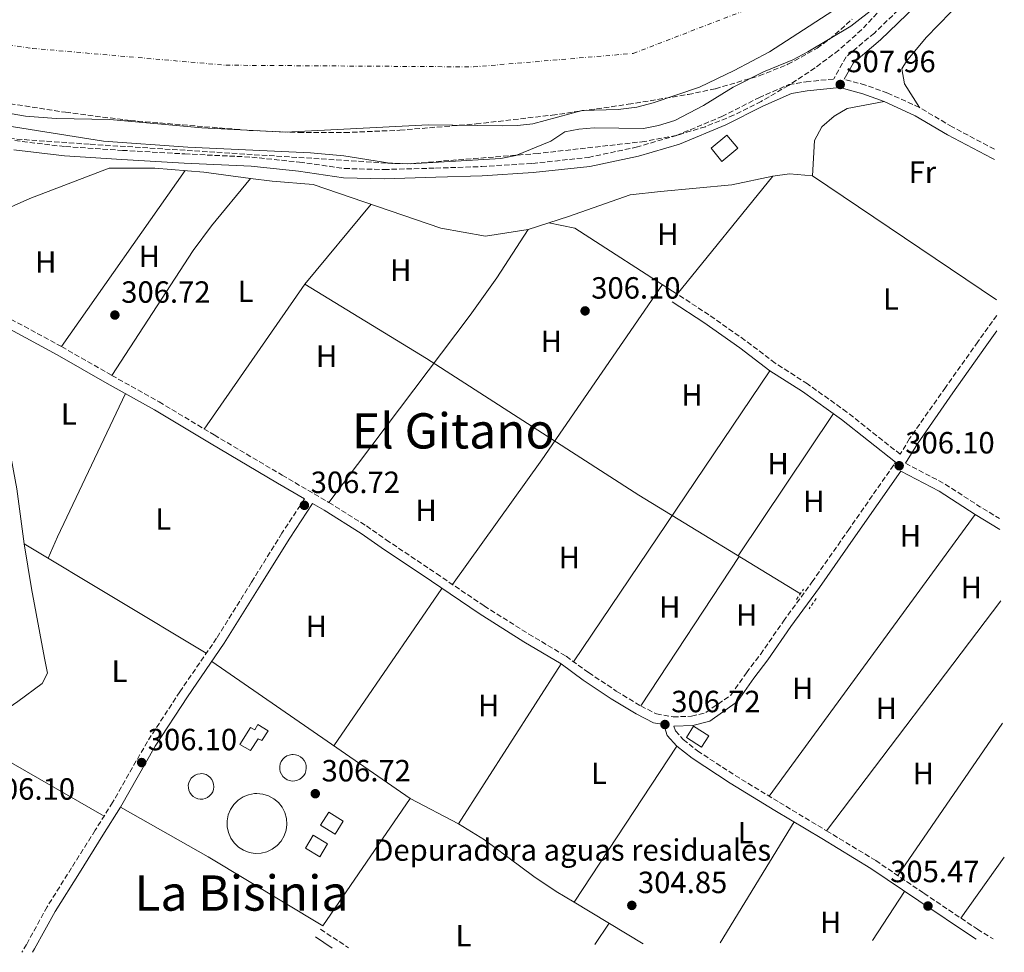
# Model space of a CAD drawing. Units: metres. Extents: x 594149 to 597604, y 4703622 to 4705982.
# Drawn here: x 597283 to 597604, y 4703665 to 4703969 of the extents above; entities that cross this region are included whole.
import ezdxf
from ezdxf.enums import TextEntityAlignment as Align

# ---------------------------------------------------------------- set-up
doc = ezdxf.new("R2010")
doc.units = ezdxf.units.M
doc.header["$MEASUREMENT"] = 0
for name, pattern in [('DGN Style 2', [1.7399219301090239, 1.043953158065414, -0.6959687720436097]), ('DGN Style 3', [2.435890702152634, 1.739921930109024, -0.6959687720436097]), ('DGN Style 4', [2.7856150101045474, 1.391937544087219, -0.6959687720436097, 0.001739921930109024, -0.6959687720436097])]:
    doc.linetypes.add(name, pattern=pattern)
for name, color, linetype, lineweight in [('Acequia sin especificar', 4, 'Continuous', 0), ('Balsa-alberca', 142, 'Continuous', 0), ('Camino', 7, 'DGN Style 3', 0), ('Caseta-cabaña', 1, 'Continuous', 0), ('Cauce permanente', 151, 'Continuous', 13), ('Cauce permanente (área)', 142, 'Continuous', 13), ('Cota de punto acotado terreno', 7, 'Continuous', 0), ('Curva de nivel intermedia', 30, 'Continuous', 0), ('Depósito de agua a nivel', 4, 'Continuous', 0), ('destino de construcciones', 7, 'Continuous', 0), ('Eje cauce permanente (área)', 70, 'DGN Style 4', 0), ('Etiqueta de uso rústico', 92, 'Continuous', 0), ('Línea de cambio de uso (parcela vista)', 92, 'Continuous', 0), ('Línea de pavimento', 1, 'Continuous', 0), ('Margen derecho', 7, 'Continuous', 0), ('Pontón-alcantarilla (pasos de agua)', 1, 'DGN Style 2', 0), ('Punto acotado terreno (símbolo)', 7, 'Continuous', 0), ('Texto de Área (paraje) menor', 7, 'Continuous', 0), ('Zona arbolada', 92, 'DGN Style 3', 0)]:
    doc.layers.add(name, color=color, linetype=linetype, lineweight=lineweight)
doc.styles.add('Style-Arial', font='arial.ttf')

# ---------------------------------------------------------------- blocks, each defined once
blk = doc.blocks.new('5PATER')
at = {"layer": 'Balsa-alberca', "linetype": 'Continuous', "lineweight": 0}
h = blk.add_hatch(color=51, dxfattribs=at)
edge = h.paths.add_edge_path()
edge.add_ellipse((0, 0), major_axis=(-0.1095731443231308, -0.1110710700762829), ratio=0.9994222409660317, start_angle=0, end_angle=360)

msp = doc.modelspace()

# ---------------------------------------------------------------- linework, layer by layer
at = {"layer": 'Acequia sin especificar', "color": 4, "linetype": 'Continuous', "lineweight": 0, "flags": 128}
for points, elevation in [([(597250.1600000003, 4703894.99), (597286.0099999999, 4703911.029999999), (597311.8899999997, 4703920.91)], 306.1000000000058), ([(597375.7999999998, 4703883.060000001), (597415.5099999999, 4703858.800000001), (597484.75, 4703814.210000001), (597537.4400000004, 4703782.109999999)], 305.8699999999953)]:
    msp.add_lwpolyline(points, dxfattribs=dict(at, elevation=elevation))
at = {"layer": 'Acequia sin especificar', "color": 4, "linetype": 'Continuous', "lineweight": 0}
msp.add_polyline3d([(597378.5, 4703915.57, 306.1000000000058), (597420.1500000004, 4703901.380000001, 307.1000000000058), (597434.7599999999, 4703898.689999999, 306.6000000000058), (597448.5999999996, 4703900.939999999, 306.6000000000058), (597461.8300000001, 4703905.15, 306.6000000000058), (597481.8899999997, 4703912.220000001, 306.1000000000058), (597491.7999999998, 4703913.26, 305.6000000000058), (597515.1100000005, 4703915.529999999, 305.6000000000058), (597528.4299999997, 4703918.25, 305.1000000000058), (597533.8700000001, 4703919.039999999, 305.1000000000058), (597541.3799999999, 4703918.449999999, 305.1000000000058), (597601.4199999999, 4703877.99, 305.1000000000058)], dxfattribs=at)
at = {"layer": 'Camino', "color": 7, "linetype": 'DGN Style 3', "lineweight": 0, "flags": 128}
for points, elevation in [([(597571.7499999994, 4703824.660000001), (597584.1999999993, 4703818.100000001), (597596.03, 4703810.480000001), (597602.4200000005, 4703806.580000001)], 306.5599999999976), ([(597380.8899999994, 4703672.619999999), (597390.0499999992, 4703666.590000002)], 305.6699999999984)]:
    msp.add_lwpolyline(points, dxfattribs=dict(at, elevation=elevation))
at = {"layer": 'Camino', "color": 7, "linetype": 'DGN Style 3', "lineweight": 0}
for points in [[(597599.4799999989, 4704016.400000001, 308.6000000000059), (597598.0500000007, 4704012.74, 308.6000000000059), (597590.3000000013, 4703999.380000001, 308.8600000000006), (597583.1399999998, 4703988.24, 308.8600000000006), (597572.8299999967, 4703975.779999999, 308.7299999999959), (597561.5599999991, 4703965.000000001, 308.6000000000059), (597552.3900000004, 4703957.240000002, 308.3500000000059), (597548.3299999969, 4703950.000000001, 308.1699999999982)], [(597281.1700000013, 4703929.910000001, 308.4799999999959), (597297.6499999991, 4703927.930000001, 308.2200000000012), (597316.2300000001, 4703926.730000001, 308.0899999999966), (597336.6000000016, 4703925.550000001, 308.0899999999966), (597358.4599999995, 4703924.52, 308.0899999999966), (597374.0399999986, 4703922.87, 308.0899999999966), (597388.6700000024, 4703920.810000001, 308.0899999999966), (597401.6299999974, 4703920.470000003, 307.9700000000012), (597418.4200000004, 4703920.930000001, 307.9700000000012), (597433.4600000009, 4703921.430000001, 307.9700000000012), (597450.0199999991, 4703922.460000002, 307.7100000000065), (597468.2899999995, 4703924.430000001, 307.4600000000065), (597483.8599999998, 4703927.740000002, 307.3300000000017), (597496.9800000002, 4703931.560000001, 307.7100000000065), (597511.7999999997, 4703937.740000002, 307.9700000000012), (597523.8699999995, 4703943.890000002, 308.0899999999966), (597533.6599999996, 4703948.160000001, 308.0899999999966), (597539.2699999999, 4703949.08, 308.0899999999966), (597548.3299999969, 4703950.000000001, 308.1699999999982)], [(597600.7300000007, 4703927.090000001, 306.0700000000069), (597586.9299999984, 4703934.390000001, 306.4400000000024), (597576.289999999, 4703940.7, 306.6900000000024), (597565.9099999988, 4703945.420000001, 307.1999999999971), (597558.6600000003, 4703948.020000001, 307.7100000000065), (597551.7199999976, 4703949.920000001, 308.1999999999971)], [(597601.4899999984, 4703872.9, 306.3099999999977), (597595.3099999982, 4703864.26, 306.3099999999977), (597584.739999998, 4703849.369999999, 306.4299999999931), (597573.0700000003, 4703832.680000001, 306.4299999999931), (597569.9999999992, 4703827.570000002, 306.6900000000024), (597552.6200000006, 4703841.369999999, 306.5599999999976), (597539.7800000019, 4703850.52, 306.5599999999976), (597529.2299999995, 4703857.310000001, 306.5599999999976), (597519.4400000017, 4703864.730000001, 306.5599999999976), (597507.5799999973, 4703873.07, 306.5599999999976), (597497.260000002, 4703879.840000001, 306.5599999999976)], [(597279.8999999972, 4703871.640000002, 307.0700000000071), (597296.4299999987, 4703862.690000001, 306.8200000000069), (597312.7600000012, 4703853.32, 306.8200000000069), (597328.2100000007, 4703844.670000001, 306.8200000000069), (597346.1999999996, 4703833.880000001, 306.5599999999976), (597368.339999999, 4703820.780000002, 306.4400000000024), (597383.6099999996, 4703811.86, 306.3099999999977), (597395.8399999985, 4703804.189999999, 306.4400000000024), (597402.3099999991, 4703799.700000001, 306.8200000000069), (597418.7199999976, 4703788.640000002, 306.8200000000069), (597434.2399999987, 4703778.130000001, 306.6900000000024), (597448.8199999988, 4703768.949999999, 306.6900000000024), (597461.0199999985, 4703761.670000002, 306.5599999999976), (597468.3299999975, 4703756.36, 306.5599999999976), (597477.370000001, 4703750.359999999, 306.6900000000024), (597485.3399999995, 4703745.480000002, 306.6900000000024), (597490.4600000002, 4703742.890000002, 306.5599999999976), (597495.8999999985, 4703741.91, 306.5599999999976), (597501.9600000002, 4703742.109999999, 306.5599999999976), (597506.5699999993, 4703743.32, 306.5599999999976), (597514.7600000012, 4703749.040000003, 306.6900000000024), (597519.8299999983, 4703756.32, 306.5599999999976), (597524.4100000004, 4703762.320000002, 306.5599999999976), (597531.9099999995, 4703773.110000002, 306.4299999999931), (597541.219999999, 4703785.9, 306.4299999999931), (597552.9699999993, 4703802.670000002, 306.4299999999931), (597568.1499999985, 4703824.5, 306.4299999999931), (597568.4400000012, 4703824.970000002, 306.6900000000024)], [(597375.6700000003, 4703813.020000001, 306.4100000000035), (597368.3000000009, 4703801.84, 306.5599999999976), (597358.379999999, 4703785.86, 306.5599999999976), (597346.9799999995, 4703767.560000001, 306.5599999999976), (597334.999999999, 4703750.12, 306.6900000000024), (597324.4099999986, 4703733.880000002, 306.6900000000024), (597313.0599999984, 4703714.040000002, 306.6900000000024), (597307.3699999999, 4703704.930000002, 306.6900000000024), (597299.6700000019, 4703692.680000001, 306.4299999999931), (597291.7100000002, 4703679.990000002, 306.1799999999931), (597284.9899999967, 4703667.720000003, 306.1799999999931), (597283.4299999989, 4703665.12, 306.1799999999931)], [(597496.1800000002, 4703738.91, 306.4299999999931), (597496.6700000018, 4703737.359999999, 306.4299999999931), (597499.2199999976, 4703734.57, 306.4299999999931), (597503.8599999979, 4703730.83, 306.4299999999931), (597516.1799999983, 4703722.800000002, 306.4299999999931), (597530.6199999999, 4703714.000000002, 306.3099999999977), (597545.9599999998, 4703704.770000001, 306.3099999999977), (597562.0100000006, 4703695.040000001, 306.1799999999931), (597577.7100000005, 4703684.37, 305.9199999999983), (597595.1900000019, 4703672.66, 305.6699999999984), (597600.3099999982, 4703669.480000001, 305.6699999999984)]]:
    msp.add_polyline3d(points, dxfattribs=at)
at = {"layer": 'Caseta-cabaña', "color": 1, "linetype": 'Continuous', "lineweight": 0, "flags": 128}
for points, elevation in [([(597517.0099999999, 4703927.41), (597511.8200000003, 4703923.140000001), (597508.2800000003, 4703927.449999999), (597513.4699999997, 4703931.720000001), (597517.0099999999, 4703927.41)], 309.2200000000012), ([(597388.29, 4703707.939999999), (597385.6399999997, 4703703.67), (597380.9100000003, 4703706.619999999), (597383.5599999996, 4703710.880000001), (597388.29, 4703707.939999999)], 313.0399999999937)]:
    msp.add_lwpolyline(points, close=True, dxfattribs=dict(at, elevation=elevation))
for points, elevation in [([(597513.4699999997, 4703931.720000001), (597508.2800000003, 4703927.449999999), (597511.8200000003, 4703923.140000001), (597517.0099999999, 4703927.41), (597513.4699999997, 4703931.720000001)], 309.2200000000012), ([(597383.5599999996, 4703710.880000001), (597380.9100000003, 4703706.619999999), (597385.6399999997, 4703703.67), (597388.29, 4703707.939999999), (597383.5599999996, 4703710.880000001)], 313.0399999999937)]:
    msp.add_lwpolyline(points, dxfattribs=dict(at, elevation=elevation))
at = {"layer": 'Caseta-cabaña', "color": 1, "linetype": 'Continuous', "lineweight": 0, "extrusion": (-0.01877016837444504, 0.01183886630285416, 0.999753730687642), "elevation": 44780.08515091427, "flags": 128}
msp.add_lwpolyline([(-4297241.808597924, -2003460.172199822), (-4297237.422289682, -2003460.172199822), (-4297237.42896956, -2003466.030207622), (-4297241.820612584, -2003466.021751567), (-4297241.808597924, -2003460.172199822)], close=True, dxfattribs=at)
at = {"layer": 'Caseta-cabaña', "color": 1, "linetype": 'Continuous', "lineweight": 0, "extrusion": (-0.01877016837444504, 0.01183886630285416, 0.999753730687642), "elevation": 44780.08511337392, "flags": 128}
msp.add_lwpolyline([(-4297241.820612584, -2003466.021751567), (-4297237.42896956, -2003466.030207622), (-4297237.422289682, -2003460.172199822), (-4297241.808597924, -2003460.172199822), (-4297241.820612584, -2003466.021751567)], dxfattribs=at)
at = {"layer": 'Caseta-cabaña', "color": 1, "linetype": 'Continuous', "lineweight": 0, "extrusion": (0.01882556688308176, -0.01136722773901195, 0.9997581628399241), "elevation": -41910.77313706638, "flags": 128}
msp.add_lwpolyline([(4335376.273269445, 1919484.541350398), (4335371.373511622, 1919484.549908801), (4335371.37882361, 1919489.99806186), (4335376.273412459, 1919489.99806186), (4335376.273269445, 1919484.541350398)], close=True, dxfattribs=at)
at = {"layer": 'Caseta-cabaña', "color": 1, "linetype": 'Continuous', "lineweight": 0, "extrusion": (0.01882556688308176, -0.01136722773901195, 0.9997581628399241), "elevation": -41910.77313706639, "flags": 128}
msp.add_lwpolyline([(4335376.273412459, 1919489.99806186), (4335371.37882361, 1919489.99806186), (4335371.373511622, 1919484.549908801), (4335376.273269445, 1919484.541350398), (4335376.273412459, 1919489.99806186)], dxfattribs=at)
at = {"layer": 'Caseta-cabaña', "color": 1, "linetype": 'Continuous', "lineweight": 0}
msp.add_polyline3d([(597360.4299999997, 4703739.42, 311), (597363.8099999996, 4703737.380000001, 310.8800000000047), (597361.7000000002, 4703734.199999999, 311), (597360.4900000002, 4703734.720000001, 311), (597358.0199999996, 4703730.99, 311), (597354.5099999999, 4703732.890000001, 311), (597358.0700000003, 4703738.439999999, 310.8800000000047), (597359.4800000006, 4703737.74, 311)], close=True, dxfattribs=at)
msp.add_polyline3d([(597361.7000000002, 4703734.199999999, 311), (597360.4900000002, 4703734.720000001, 311), (597358.0199999996, 4703730.99, 311), (597354.5099999999, 4703732.890000001, 311), (597358.0700000003, 4703738.439999999, 310.8800000000047), (597359.4800000006, 4703737.74, 311), (597360.4299999997, 4703739.42, 311), (597363.8099999996, 4703737.380000001, 310.8800000000047), (597361.7000000002, 4703734.199999999, 311)], dxfattribs=at)
at = {"layer": 'Cauce permanente', "color": 151, "linetype": 'Continuous', "lineweight": 13}
msp.add_polyline3d([(597555.3899999997, 4703977.16, 301.8999999999942), (597527.3700000001, 4703958.9, 301.8999999999942), (597515.8799999999, 4703952.77, 301.8999999999942), (597504.4800000006, 4703947.32, 301.8999999999942), (597489.4600000001, 4703942.199999999, 301.8999999999942), (597484.1100000005, 4703940.789999999, 301.8999999999942), (597478.0099999999, 4703940.01, 301.8999999999942), (597466.2400000002, 4703939.74, 301.8999999999942), (597450.1900000004, 4703935.41, 301.8999999999942), (597445.1900000004, 4703934.82, 301.8999999999942), (597440.2000000002, 4703934.74, 301.8999999999942), (597416, 4703935.060000001, 301.8999999999942), (597369.4900000002, 4703932.619999999, 301.8999999999942), (597342.1399999997, 4703934.039999999, 301.8999999999942), (597312.1399999997, 4703936.83, 301.8999999999942), (597294.6699999999, 4703937.15, 301.8999999999942), (597284.6200000001, 4703937.9, 301.8999999999942), (597263.9699999997, 4703941.42, 301.8999999999942)], dxfattribs=at)
at = {"layer": 'Cauce permanente (área)', "color": 142, "linetype": 'Continuous', "lineweight": 13}
msp.add_polyline3d([(597263.9699999997, 4703941.42, 301.8999999999942), (597284.6200000001, 4703937.9, 301.8999999999942), (597294.6699999999, 4703937.15, 301.8999999999942), (597312.1399999997, 4703936.83, 301.8999999999942), (597342.1399999997, 4703934.039999999, 301.8999999999942), (597369.4900000002, 4703932.619999999, 301.8999999999942), (597416, 4703935.060000001, 301.8999999999942), (597440.2000000002, 4703934.74, 301.8999999999942), (597445.1900000004, 4703934.82, 301.8999999999942), (597450.1900000004, 4703935.41, 301.8999999999942), (597466.2400000002, 4703939.74, 301.8999999999942), (597478.0099999999, 4703940.01, 301.8999999999942), (597484.1100000005, 4703940.789999999, 301.8999999999942), (597489.4600000001, 4703942.199999999, 301.8999999999942), (597504.4800000006, 4703947.32, 301.8999999999942), (597515.8799999999, 4703952.77, 301.8999999999942), (597527.3700000001, 4703958.9, 301.8999999999942), (597555.3899999997, 4703977.16, 301.8999999999942)], dxfattribs=at)
at = {"layer": 'Curva de nivel intermedia', "color": 30, "linetype": 'Continuous', "lineweight": 0, "elevation": 305.0000000000001, "flags": 128}
for points in [[(597111.9600000014, 4703974.519999999), (597137.9200000007, 4703965.23), (597142.540000001, 4703963.31), (597157.120000001, 4703956.039999999), (597167.9000000014, 4703952.240000002), (597173.3500000007, 4703950.600000001), (597190.9300000004, 4703948.51), (597218.8200000009, 4703943.760000001), (597229.5000000006, 4703940.96), (597234.76, 4703940.109999998), (597264.1600000015, 4703936.970000001), (597310.1000000013, 4703929.71), (597337.5899999995, 4703927.810000001), (597377.5900000003, 4703925.92), (597388.450000001, 4703924.970000001)], [(597388.450000001, 4703924.970000001), (597404.1300000009, 4703922.390000001), (597410.1600000013, 4703922.37), (597439.7199999995, 4703924.119999997), (597444.6400000014, 4703925.05), (597455.9800000003, 4703929.690000001), (597460.5700000015, 4703932.75), (597465.1300000012, 4703933.67), (597470.1200000001, 4703934.02), (597486.2600000004, 4703933.81), (597491.1700000011, 4703934.789999999), (597496.4999999999, 4703936.51), (597505.8400000005, 4703941.329999999), (597515.480000001, 4703947.319999998), (597525.3499999992, 4703952.31), (597534.9500000015, 4703956.269999999), (597539.8700000012, 4703958.859999999), (597553.9100000004, 4703967.239999998), (597562.2099999996, 4703973.609999999)]]:
    msp.add_lwpolyline(points, dxfattribs=at)
at = {"layer": 'Depósito de agua a nivel', "color": 4, "linetype": 'Continuous', "lineweight": 0, "flags": 128}
for points, elevation in [([(597372.5099999999, 4703721.01), (597371.6500000004, 4703720.980000001), (597370.79, 4703721.119999999), (597369.9800000006, 4703721.42), (597369.25, 4703721.880000001), (597368.6200000001, 4703722.480000001), (597368.1200000001, 4703723.189999999), (597367.7699999996, 4703723.980000001), (597367.5899999999, 4703724.83), (597367.5800000001, 4703725.699999999), (597367.75, 4703726.550000001), (597368.0800000001, 4703727.350000001), (597368.5599999996, 4703728.07), (597369.1799999997, 4703728.680000001), (597369.9000000004, 4703729.16), (597370.7000000002, 4703729.480000001), (597371.5599999996, 4703729.640000001), (597371.9100000003, 4703729.65), (597372.7699999996, 4703729.560000001), (597373.5999999996, 4703729.310000001), (597374.3600000005, 4703728.890000001), (597375.0199999996, 4703728.33), (597375.5599999996, 4703727.65), (597375.9500000002, 4703726.880000001), (597376.1799999997, 4703726.050000001), (597376.25, 4703725.180000001), (597376.1299999999, 4703724.32), (597375.8499999996, 4703723.5), (597375.4100000003, 4703722.75), (597374.8399999999, 4703722.109999999), (597374.1399999997, 4703721.59), (597373.3600000005, 4703721.220000001), (597372.5099999999, 4703721.01)], 307.5599999999975), ([(597361.5099999999, 4703697.480000001), (597359.5599999996, 4703697.4), (597357.6299999999, 4703697.710000001), (597355.7999999998, 4703698.4), (597354.1500000004, 4703699.430000001), (597352.7400000002, 4703700.779999999), (597351.6200000001, 4703702.380000001), (597350.8399999999, 4703704.16), (597350.4299999997, 4703706.07), (597350.4100000003, 4703708.02), (597350.7800000003, 4703709.939999999), (597351.5199999996, 4703711.74), (597352.6100000005, 4703713.359999999), (597353.9900000002, 4703714.74), (597355.6200000001, 4703715.810000001), (597357.4299999997, 4703716.529999999), (597359.3499999996, 4703716.880000001), (597360.1399999997, 4703716.92), (597362.0800000001, 4703716.720000001), (597363.9400000004, 4703716.140000001), (597365.6600000003, 4703715.210000001), (597367.1500000004, 4703713.949999999), (597368.3600000005, 4703712.42), (597369.2400000002, 4703710.680000001), (597369.7599999999, 4703708.800000001), (597369.9000000004, 4703706.859999999), (597369.6500000004, 4703704.92), (597369.0199999996, 4703703.08), (597368.0300000003, 4703701.390000001), (597366.7300000006, 4703699.939999999), (597365.1600000003, 4703698.77), (597363.4000000004, 4703697.939999999), (597361.5099999999, 4703697.480000001)], 314.4400000000026)]:
    msp.add_lwpolyline(points, close=True, dxfattribs=dict(at, elevation=elevation))
for points, elevation in [([(597371.6500000004, 4703720.980000001), (597370.79, 4703721.119999999), (597369.9800000006, 4703721.42), (597369.25, 4703721.880000001), (597368.6200000001, 4703722.480000001), (597368.1200000001, 4703723.189999999), (597367.7699999996, 4703723.980000001), (597367.5899999999, 4703724.83), (597367.5800000001, 4703725.699999999), (597367.75, 4703726.550000001), (597368.0800000001, 4703727.350000001), (597368.5599999996, 4703728.07), (597369.1799999997, 4703728.680000001), (597369.9000000004, 4703729.16), (597370.7000000002, 4703729.480000001), (597371.5599999996, 4703729.640000001), (597371.9100000003, 4703729.65), (597372.7699999996, 4703729.560000001), (597373.5999999996, 4703729.310000001), (597374.3600000005, 4703728.890000001), (597375.0199999996, 4703728.33), (597375.5599999996, 4703727.65), (597375.9500000002, 4703726.880000001), (597376.1799999997, 4703726.050000001), (597376.25, 4703725.180000001), (597376.1299999999, 4703724.32), (597375.8499999996, 4703723.5), (597375.4100000003, 4703722.75), (597374.8399999999, 4703722.109999999), (597374.1399999997, 4703721.59), (597373.3600000005, 4703721.220000001), (597372.5099999999, 4703721.01), (597371.6500000004, 4703720.980000001)], 307.5599999999975), ([(597359.5599999996, 4703697.4), (597357.6299999999, 4703697.710000001), (597355.7999999998, 4703698.4), (597354.1500000004, 4703699.430000001), (597352.7400000002, 4703700.779999999), (597351.6200000001, 4703702.380000001), (597350.8399999999, 4703704.16), (597350.4299999997, 4703706.07), (597350.4100000003, 4703708.02), (597350.7800000003, 4703709.939999999), (597351.5199999996, 4703711.74), (597352.6100000005, 4703713.359999999), (597353.9900000002, 4703714.74), (597355.6200000001, 4703715.810000001), (597357.4299999997, 4703716.529999999), (597359.3499999996, 4703716.880000001), (597360.1399999997, 4703716.92), (597362.0800000001, 4703716.720000001), (597363.9400000004, 4703716.140000001), (597365.6600000003, 4703715.210000001), (597367.1500000004, 4703713.949999999), (597368.3600000005, 4703712.42), (597369.2400000002, 4703710.680000001), (597369.7599999999, 4703708.800000001), (597369.9000000004, 4703706.859999999), (597369.6500000004, 4703704.92), (597369.0199999996, 4703703.08), (597368.0300000003, 4703701.390000001), (597366.7300000006, 4703699.939999999), (597365.1600000003, 4703698.77), (597363.4000000004, 4703697.939999999), (597361.5099999999, 4703697.480000001), (597359.5599999996, 4703697.4)], 314.4400000000026)]:
    msp.add_lwpolyline(points, dxfattribs=dict(at, elevation=elevation))
at = {"layer": 'Depósito de agua a nivel', "color": 4, "linetype": 'Continuous', "lineweight": 0}
msp.add_polyline3d([(597342.4900000002, 4703715.109999999, 307.6499999999942), (597341.6600000003, 4703715.07, 307.6600000000035), (597340.8399999999, 4703715.210000001, 307.679999999993), (597340.0599999996, 4703715.5, 307.679999999993), (597339.3600000005, 4703715.939999999, 307.6900000000023), (597338.75, 4703716.51, 307.6900000000023), (597338.2800000003, 4703717.199999999, 307.6999999999971), (597337.9400000004, 4703717.960000001, 307.6999999999971), (597337.7699999996, 4703718.77, 307.6900000000023), (597337.7599999999, 4703719.609999999, 307.679999999993), (597337.9199999999, 4703720.42, 307.679999999993), (597338.2300000006, 4703721.189999999, 307.6699999999983), (597338.7000000002, 4703721.890000001, 307.6499999999942), (597339.29, 4703722.470000001, 307.6399999999995), (597339.9800000006, 4703722.930000001, 307.6300000000047), (597340.7599999999, 4703723.24, 307.6100000000006), (597341.5800000001, 4703723.390000001, 307.6000000000058), (597341.9100000003, 4703723.4, 307.6000000000058), (597342.7400000002, 4703723.32, 307.5800000000018), (597343.5300000003, 4703723.07, 307.570000000007), (597344.2599999999, 4703722.67, 307.570000000007), (597344.9000000004, 4703722.140000001, 307.5599999999977), (597345.4199999999, 4703721.480000001, 307.5599999999977), (597345.7999999998, 4703720.74, 307.5599999999977), (597346.0199999996, 4703719.939999999, 307.5599999999977), (597346.0800000001, 4703719.109999999, 307.570000000007), (597345.9699999997, 4703718.279999999, 307.5800000000018), (597345.7000000002, 4703717.5, 307.5899999999965), (597345.2800000003, 4703716.779999999, 307.6000000000058), (597344.7199999997, 4703716.16, 307.6100000000006), (597344.0599999996, 4703715.66, 307.6300000000047), (597343.2999999998, 4703715.310000001, 307.6399999999995)], close=True, dxfattribs=at)
msp.add_polyline3d([(597341.6600000003, 4703715.07, 307.6600000000035), (597340.8399999999, 4703715.210000001, 307.679999999993), (597340.0599999996, 4703715.5, 307.679999999993), (597339.3600000005, 4703715.939999999, 307.6900000000023), (597338.75, 4703716.51, 307.6900000000023), (597338.2800000003, 4703717.199999999, 307.6999999999971), (597337.9400000004, 4703717.960000001, 307.6999999999971), (597337.7699999996, 4703718.77, 307.6900000000023), (597337.7599999999, 4703719.609999999, 307.679999999993), (597337.9199999999, 4703720.42, 307.679999999993), (597338.2300000006, 4703721.189999999, 307.6699999999983), (597338.7000000002, 4703721.890000001, 307.6499999999942), (597339.29, 4703722.470000001, 307.6399999999995), (597339.9800000006, 4703722.930000001, 307.6300000000047), (597340.7599999999, 4703723.24, 307.6100000000006), (597341.5800000001, 4703723.390000001, 307.6000000000058), (597341.9100000003, 4703723.4, 307.6000000000058), (597342.7400000002, 4703723.32, 307.5800000000018), (597343.5300000003, 4703723.07, 307.570000000007), (597344.2599999999, 4703722.67, 307.570000000007), (597344.9000000004, 4703722.140000001, 307.5599999999977), (597345.4199999999, 4703721.480000001, 307.5599999999977), (597345.7999999998, 4703720.74, 307.5599999999977), (597346.0199999996, 4703719.939999999, 307.5599999999977), (597346.0800000001, 4703719.109999999, 307.570000000007), (597345.9699999997, 4703718.279999999, 307.5800000000018), (597345.7000000002, 4703717.5, 307.5899999999965), (597345.2800000003, 4703716.779999999, 307.6000000000058), (597344.7199999997, 4703716.16, 307.6100000000006), (597344.0599999996, 4703715.66, 307.6300000000047), (597343.2999999998, 4703715.310000001, 307.6399999999995), (597342.4900000002, 4703715.109999999, 307.6499999999942), (597341.6600000003, 4703715.07, 307.6600000000035)], dxfattribs=at)
at = {"layer": 'Eje cauce permanente (área)', "color": 70, "linetype": 'DGN Style 4', "lineweight": 0}
msp.add_polyline3d([(597182.7000000002, 4703976.449999999, 301.9600000000065), (597227.6699999999, 4703968.220000001, 301.9700000000012), (597286.9000000004, 4703959.99, 301.9700000000012), (597349.9699999997, 4703954.5, 301.9600000000065), (597430.8099999996, 4703953.949999999, 301.9600000000065), (597482.9100000003, 4703958.34, 301.9700000000012), (597521.2999999998, 4703973.15, 301.9600000000065)], dxfattribs=at)
at = {"layer": 'Línea de cambio de uso (parcela vista)', "color": 92, "linetype": 'Continuous', "lineweight": 0, "flags": 128}
for points, elevation in [([(597564.7800000003, 4703942.640000001), (597552.7400000002, 4703940.42), (597548.4400000004, 4703937.880000001), (597544.4600000001, 4703934.359999999), (597542.0800000001, 4703929.9), (597541.3799999999, 4703918.449999999)], 306.6699999999982), ([(597311.8899999997, 4703920.91), (597326.79, 4703920.939999999), (597342.8099999996, 4703919.59), (597357.9900000002, 4703917.5902)], 306.1699999999983), ([(597296.4299999997, 4703862.689999999), (597336.7300000006, 4703920.100000001)], 306.1699999999983), ([(597357.9900000002, 4703917.5902), (597345.29, 4703902.109999999), (597339.3499999996, 4703894.08), (597312.7599999999, 4703853.32)], 306.1699999999983), ([(597357.9900000002, 4703917.5902), (597365.1299999999, 4703916.65), (597378.5, 4703915.57)], 306.1699999999983), ([(597397.3799999999, 4703909.130000001), (597375.7999999998, 4703883.060000001)], 306.1699999999983), ([(597455.3700000001, 4703903.09), (597463.8300000001, 4703901.33), (597497.2599999999, 4703879.84)], 306.6699999999983), ([(597485.3399999999, 4703745.480000001), (597517.5, 4703794.26)], 306.6699999999983), ([(597385.2400000002, 4703732.470000001), (597420.4800000006, 4703783.82)], 305.1699999999983), ([(597459.3700000001, 4703759.17), (597425.8600000005, 4703707)], 305.1699999999983), ([(597261.4900000002, 4703736.01), (597266.7699999996, 4703734.99), (597271.79, 4703731.600000001), (597310.25, 4703709.539999999)], 306.1600000000035), ([(597463.6431999998, 4703681.424799999), (597497.1600000003, 4703732.380000001)], 305.1699999999983), ([(597535.3700000001, 4703707.640000001), (597511.2300000006, 4703668.25)], 305.1699999999983), ([(597560.9199999999, 4703668.939999999), (597571.4500000002, 4703685)], 305.1699999999983), ([(597463.6399999997, 4703681.42), (597463.6431999998, 4703681.424799999)], 305.1699999999983), ([(597463.6431999998, 4703681.424799999), (597486.1600000003, 4703667.91)], 305.1699999999983), ([(597470.3700000001, 4703667.689999999), (597475.0099999999, 4703674.600000001)], 305.1699999999983)]:
    msp.add_lwpolyline(points, dxfattribs=dict(at, elevation=elevation))
at = {"layer": 'Línea de cambio de uso (parcela vista)', "color": 92, "linetype": 'Continuous', "lineweight": 0, "extrusion": (0.006368966041304125, 0.007848315227694575, 0.9999489188051817), "elevation": 41029.62587115977, "flags": 128}
msp.add_lwpolyline([(597483.1875413315, 4703702.69355098), (597514.3600936815, 4703741.104733987)], dxfattribs=at)
at = {"layer": 'Línea de cambio de uso (parcela vista)', "color": 92, "linetype": 'Continuous', "lineweight": 0, "extrusion": (-0.004959886562081711, -0.007136918708371719, 0.9999622312450813), "elevation": -36227.4887983837, "flags": 128}
msp.add_lwpolyline([(597369.972803539, 4703744.302922426), (597337.1407273723, 4703697.06171928)], dxfattribs=at)
at = {"layer": 'Línea de cambio de uso (parcela vista)', "color": 92, "linetype": 'Continuous', "lineweight": 0, "extrusion": (0.3400617431961243, -0.2335817330844832, 0.9109322613584737), "elevation": -895277.9119289854, "flags": 128}
msp.add_lwpolyline([(4215488.009400968, 1977535.882981611), (4215538.004612916, 1977534.719503069), (4215607.440948143, 1977534.671024797)], dxfattribs=at)
at = {"layer": 'Línea de cambio de uso (parcela vista)', "color": 92, "linetype": 'Continuous', "lineweight": 0, "extrusion": (0.002442431288608409, 0.003618289672709912, 0.9999904712092235), "elevation": 18785.49639447984, "flags": 128}
msp.add_lwpolyline([(597524.9799035285, 4703817.669971051), (597460.8988734413, 4703722.739349631)], dxfattribs=at)
at = {"layer": 'Línea de cambio de uso (parcela vista)', "color": 92, "linetype": 'Continuous', "lineweight": 0, "extrusion": (-0.8763933156194175, 0.4142847922437342, 0.2455664212655513), "elevation": 1425322.798272695, "flags": 128}
msp.add_lwpolyline([(-4507853.867380047, -360751.039592866), (-4507861.505970025, -360751.5553865901), (-4507913.194082778, -360751.5553865901)], dxfattribs=at)
at = {"layer": 'Línea de cambio de uso (parcela vista)', "color": 92, "linetype": 'Continuous', "lineweight": 0, "extrusion": (0.004990578620431692, 0.007443302647849214, 0.9999598448791461), "elevation": 38300.37988230433, "flags": 128}
msp.add_lwpolyline([(597539.2303032118, 4703686.049067042), (597508.1581947897, 4703639.707783307)], dxfattribs=at)
at = {"layer": 'Línea de cambio de uso (parcela vista)', "color": 92, "linetype": 'Continuous', "lineweight": 0, "extrusion": (-0.002591691958130454, -0.003546932106540853, 0.9999903511561627), "elevation": -17926.70103802886, "flags": 128}
msp.add_lwpolyline([(597526.0654231521, 4703682.043172289), (597593.2164934835, 4703773.94375038)], dxfattribs=at)
at = {"layer": 'Línea de cambio de uso (parcela vista)', "color": 92, "linetype": 'Continuous', "lineweight": 0, "extrusion": (-0.006182571140648943, 0.003709958599030513, 0.9999740056727897), "elevation": 14064.29738025554, "flags": 128}
msp.add_lwpolyline([(597274.6472522182, 4703778.563067157), (597334.1092070936, 4703742.882821608)], dxfattribs=at)
at = {"layer": 'Línea de cambio de uso (parcela vista)', "color": 92, "linetype": 'Continuous', "lineweight": 0, "extrusion": (-0.002630058128632367, -0.003472343153181411, 0.9999905127686295), "elevation": -17598.79056198769, "flags": 128}
msp.add_lwpolyline([(597544.6972320442, 4703672.017525014), (597601.5281138194, 4703747.047977345)], dxfattribs=at)
at = {"layer": 'Línea de cambio de uso (parcela vista)', "color": 92, "linetype": 'Continuous', "lineweight": 0, "extrusion": (-0.002443483703535164, -0.003555003970590151, 0.9999906956237943), "elevation": -17876.12063011384, "flags": 128}
msp.add_lwpolyline([(597602.3134854344, 4703705.993257455), (597568.1729520449, 4703656.322943586)], dxfattribs=at)
at = {"layer": 'Línea de cambio de uso (parcela vista)', "color": 92, "linetype": 'Continuous', "lineweight": 0, "extrusion": (0.07431357624191133, -0.03911489187230147, 0.9964675196010936), "elevation": -139284.5447487912, "flags": 128}
msp.add_lwpolyline([(4440601.506374234, 1656349.763736829), (4440601.506374234, 1656331.902141156)], dxfattribs=at)
at = {"layer": 'Línea de cambio de uso (parcela vista)', "color": 92, "linetype": 'Continuous', "lineweight": 0, "extrusion": (-0.003104564941884969, -0.00432936165952213, 0.9999858090513799), "elevation": -21913.42637063322, "flags": 128}
msp.add_lwpolyline([(597587.8092870972, 4703625.519960929), (597602.0296221643, 4703645.350146771)], dxfattribs=at)
at = {"layer": 'Línea de cambio de uso (parcela vista)', "color": 92, "linetype": 'Continuous', "lineweight": 0}
for points in [[(597599.8399999999, 4703990.350000001, 306.6699999999983), (597598.3099999996, 4703987.289999999, 306.6699999999983), (597593.6600000003, 4703979.949999999, 306.6699999999983), (597590.5199999996, 4703976.050000001, 306.6100000000006), (597578.4800000006, 4703963.57, 306.1699999999983), (597572.04, 4703955.779999999, 306.1699999999983), (597570.54, 4703953.33, 306.1699999999983), (597571.4299999997, 4703948.41, 306.1699999999983), (597576.29, 4703940.699999999, 306.1699999999983)], [(597448.5999999996, 4703900.939999999, 306.1699999999983), (597438.4100000003, 4703885.140000001, 306.25), (597429.7100000001, 4703872.92, 306.5299999999988), (597383.6100000005, 4703811.859999999, 306.1699999999983)], [(597271.0800000001, 4703837.939999999, 306.1600000000035), (597275.9900000002, 4703836.980000001, 306.1600000000035), (597278.0899999999, 4703834.01, 306.1600000000035), (597279.4600000001, 4703829.199999999, 306.1600000000035), (597281.7999999998, 4703816.310000001, 306.6600000000035), (597284.1699999999, 4703798.369999999, 306.6600000000035)], [(597284.1699999999, 4703798.369999999, 306.6600000000035), (597286.5800000001, 4703783.76, 306.6600000000035), (597290.8200000003, 4703761.119999999, 306.6600000000035), (597291.8700000001, 4703756.210000001, 306.1600000000035), (597290.0899999999, 4703752.850000001, 306.1600000000035), (597282.1799999997, 4703746.930000001, 306.1600000000035), (597276.7599999999, 4703743.230000001, 306.1600000000035), (597261.4900000002, 4703736.01, 306.1600000000035)], [(597425.8600000005, 4703707, 304.6699999999983), (597434.3499999996, 4703701.800000001, 304.2899999999936), (597450.4699999997, 4703689.869999999, 304.9700000000012), (597457.7699999996, 4703684.949999999, 305.1699999999983), (597463.6431999998, 4703681.424799999, 305.1699999999983)]]:
    msp.add_polyline3d(points, dxfattribs=at)
at = {"layer": 'Línea de pavimento', "color": 1, "linetype": 'Continuous', "lineweight": 0}
msp.add_polyline3d([(597315.6399999997, 4703712.5, 306.6600000000035), (597344.2300000006, 4703696.279999999, 306.6600000000035), (597381.6600000003, 4703673.74, 306.6600000000035), (597410.1100000005, 4703715.289999999, 306.6600000000035), (597345.4199999999, 4703759.99, 306.1699999999983)], dxfattribs=at)
at = {"layer": 'Margen derecho', "color": 7, "linetype": 'Continuous', "lineweight": 0, "elevation": 305.6699999999984, "flags": 128}
msp.add_lwpolyline([(597379.2399999977, 4703670.120000001), (597384.7099999995, 4703666.510000001)], dxfattribs=at)
at = {"layer": 'Margen derecho', "color": 7, "linetype": 'Continuous', "lineweight": 0}
for points in [[(597599.5799999973, 4704009.390000002, 308.6399999999995), (597592.8599999984, 4703997.810000001, 308.8600000000006), (597585.5699999996, 4703986.460000001, 308.8600000000006), (597575.0300000005, 4703973.740000002, 308.7299999999959), (597563.5700000008, 4703962.76, 308.6000000000059), (597554.7399999974, 4703955.300000001, 308.3500000000059), (597551.7199999976, 4703949.920000001, 308.1999999999971)], [(597375.6700000003, 4703813.020000001, 306.4100000000035), (597366.819999999, 4703818.190000001, 306.4400000000024), (597344.6599999995, 4703831.300000002, 306.5599999999976), (597326.7100000009, 4703842.08, 306.8200000000069), (597311.2800000014, 4703850.710000002, 306.8200000000069), (597294.969999999, 4703860.070000002, 306.8200000000069), (597278.3599999994, 4703869.060000001, 307.0700000000071), (597264.3599999984, 4703878.24, 307.4600000000065), (597254.2899999988, 4703886.150000001, 307.4600000000065), (597246.5500000007, 4703893.580000001, 307.4600000000065), (597238.3099999973, 4703900.36, 307.7100000000065), (597227.9899999974, 4703907.160000003, 307.7100000000065), (597216.2699999984, 4703913.580000001, 307.7100000000065), (597203.7399999979, 4703921.830000001, 307.7100000000065), (597188.57, 4703932.090000001, 308.2200000000012), (597177.6900000013, 4703938.390000002, 308.4799999999959), (597170.1499999977, 4703940.790000002, 308.2400000000052), (597139.7600000004, 4703950.090000001, 307.7400000000053), (597109.9699999976, 4703957.930000001, 308.2400000000052), (597068.6200000013, 4703967.130000002, 307.7400000000053), (597035.3399999995, 4703974.290000001, 307.7400000000053), (596996.55, 4703982.140000001, 307.7400000000053), (596984.9699999974, 4703984, 307.7400000000053)], [(597600.7799999998, 4703923.720000002, 306.0500000000029), (597599.8599999989, 4703924.150000001, 306.0500000000029), (597585.4699999989, 4703931.770000001, 306.4400000000024), (597574.8999999987, 4703938.029999999, 306.6900000000024), (597564.78, 4703942.640000001, 307.1999999999971), (597557.7600000015, 4703945.15, 307.7100000000065), (597550.3200000006, 4703947.189999999, 308.0899999999966), (597539.6599999989, 4703946.100000001, 308.0899999999966), (597534.5200000001, 4703945.260000001, 308.0899999999966), (597525.1599999992, 4703941.17, 308.0899999999966), (597513.0599999981, 4703935.020000001, 307.9700000000012), (597497.9799999994, 4703928.730000001, 307.7100000000065), (597484.6000000018, 4703924.830000001, 307.3300000000017), (597468.77, 4703921.460000002, 307.4600000000065), (597450.2699999994, 4703919.470000001, 307.7100000000065), (597433.6099999985, 4703918.430000002, 307.9700000000012), (597418.510000002, 4703917.930000001, 307.9700000000012), (597401.6299999974, 4703917.470000001, 307.9700000000012), (597388.420000002, 4703917.810000002, 308.0899999999966), (597373.670000002, 4703919.890000001, 308.0899999999966), (597358.2299999992, 4703921.529999999, 308.0899999999966), (597336.4499999996, 4703922.560000002, 308.0899999999966), (597316.0500000013, 4703923.730000001, 308.0899999999966), (597297.3699999996, 4703924.949999999, 308.2200000000012), (597280.829999997, 4703926.930000001, 308.4799999999959)], [(597495.6099999979, 4703877.330000001, 306.5599999999976), (597505.8899999997, 4703870.59, 306.5599999999976), (597517.6700000013, 4703862.310000001, 306.5599999999976), (597527.5100000006, 4703854.850000001, 306.5599999999976), (597538.100000001, 4703848.03, 306.5599999999976), (597550.8199999991, 4703838.970000001, 306.5599999999976), (597568.4400000012, 4703824.970000002, 306.6900000000024)], [(597571.7499999994, 4703824.660000001, 306.5599999999976), (597575.5899999995, 4703831.040000003, 306.4299999999931), (597587.199999999, 4703847.640000001, 306.4299999999931), (597597.749999999, 4703862.520000001, 306.3099999999977), (597601.5599999977, 4703867.84, 306.3099999999977)], [(597496.1800000002, 4703738.91, 306.4299999999931), (597502.3999999984, 4703739.130000002, 306.5599999999976), (597507.85, 4703740.560000001, 306.5599999999976), (597516.9099999992, 4703746.890000001, 306.6900000000024), (597522.2600000001, 4703754.550000003, 306.5599999999976), (597526.8299999967, 4703760.550000002, 306.5599999999976), (597534.3599999992, 4703771.37, 306.4299999999931), (597543.6599999998, 4703784.160000003, 306.4299999999931), (597555.4300000003, 4703800.95, 306.4299999999931), (597570.149999999, 4703822.11, 306.5599999999976), (597582.6900000006, 4703815.500000001, 306.5599999999976), (597594.4299999997, 4703807.939999999, 306.5599999999976), (597602.4699999974, 4703803.029999999, 306.5599999999976)], [(597286.9499999993, 4703665.17, 306.229999999996), (597287.5899999986, 4703666.230000001, 306.1799999999931), (597294.3000000007, 4703678.470000002, 306.1799999999931), (597302.2100000011, 4703691.090000001, 306.4299999999931), (597309.909999999, 4703703.34, 306.6900000000024), (597315.64, 4703712.5, 306.6900000000024), (597326.969999998, 4703732.310000001, 306.6900000000024), (597337.489999999, 4703748.460000002, 306.6900000000024), (597349.4899999974, 4703765.920000001, 306.5599999999976), (597360.9200000004, 4703784.28, 306.5599999999976), (597370.8299999967, 4703800.220000002, 306.5599999999976), (597378.2699999998, 4703811.510000002, 306.3999999999942), (597382.0599999984, 4703809.300000001, 306.3099999999977), (597394.1799999998, 4703801.690000001, 306.4400000000024), (597400.6200000016, 4703797.220000002, 306.8200000000069), (597417.039999999, 4703786.150000001, 306.8200000000069), (597432.6000000003, 4703775.61, 306.6900000000024), (597447.2499999999, 4703766.390000002, 306.6900000000024), (597459.3700000012, 4703759.17, 306.5599999999976), (597466.6199999999, 4703753.900000002, 306.5599999999976), (597475.7500000005, 4703747.830000001, 306.6900000000024), (597483.8799999978, 4703742.86, 306.6900000000024), (597489.4999999991, 4703740.02, 306.5599999999976), (597492.8699999999, 4703739.410000001, 306.4299999999931), (597494.010000002, 4703735.820000002, 306.4299999999931), (597497.1599999992, 4703732.380000002, 306.4299999999931), (597502.0899999999, 4703728.4, 306.4299999999931), (597514.579999998, 4703720.27, 306.4299999999931), (597529.0700000008, 4703711.430000002, 306.3099999999977), (597544.3999999975, 4703702.210000001, 306.3099999999977), (597560.3900000001, 4703692.510000001, 306.1799999999931), (597576.0299999998, 4703681.880000002, 305.9199999999983), (597593.5599999981, 4703670.140000001, 305.6699999999984), (597594.7499999994, 4703669.400000001, 305.6699999999984)]]:
    msp.add_polyline3d(points, dxfattribs=at)
at = {"layer": 'Pontón-alcantarilla (pasos de agua)', "color": 1, "linetype": 'DGN Style 2', "lineweight": 0, "elevation": 305.8899999999995, "flags": 128}
for points in [[(597536.1200000001, 4703780.180000001), (597538.4299999997, 4703783.550000001)], [(597542.5800000001, 4703780.539999999), (597540.2699999996, 4703777.17)]]:
    msp.add_lwpolyline(points, dxfattribs=at)
at = {"layer": 'Zona arbolada', "color": 92, "linetype": 'DGN Style 3', "lineweight": 0}
for points in [[(597564.1699999999, 4703973.26, 306.4799999999959), (597557.4000000004, 4703966.060000001, 306.4799999999959), (597549.9600000001, 4703959.41, 306.4799999999959), (597542.2300000006, 4703953.600000001, 306.4799999999959), (597533.5199999996, 4703947.880000001, 306.4799999999959), (597524.6799999997, 4703942.710000001, 306.4799999999959), (597515.6600000003, 4703938.189999999, 306.4799999999959), (597506.4299999997, 4703934.449999999, 306.4799999999959), (597496.9500000002, 4703931.58, 306.4799999999959), (597486.7000000002, 4703929.640000001, 306.4799999999959), (597451.8899999997, 4703925.710000001, 306.4799999999959), (597409.29, 4703922.32, 306.4799999999959), (597402.3300000001, 4703922.58, 306.4799999999959), (597305.4000000004, 4703928.730000001, 306.4799999999959), (597257.2100000001, 4703932.100000001, 306.4799999999959)], [(597564.1699999999, 4703973.26, 306.4799999999959), (597557.4000000004, 4703966.060000001, 306.4799999999959), (597549.9600000001, 4703959.41, 306.4799999999959), (597542.2300000006, 4703953.600000001, 306.4799999999959), (597533.5199999996, 4703947.880000001, 306.4799999999959), (597524.6799999997, 4703942.710000001, 306.4799999999959), (597515.6600000003, 4703938.189999999, 306.4799999999959), (597506.4299999997, 4703934.449999999, 306.4799999999959), (597496.9500000002, 4703931.58, 306.4799999999959), (597486.7000000002, 4703929.640000001, 306.4799999999959), (597451.8899999997, 4703925.710000001, 306.4799999999959), (597409.29, 4703922.32, 306.4799999999959), (597402.3300000001, 4703922.58, 306.4799999999959), (597305.4000000004, 4703928.730000001, 306.4799999999959), (597257.2100000001, 4703932.100000001, 306.4799999999959)], [(597248.29, 4703946.800000001, 305.3600000000006), (597297.7100000001, 4703939.130000001, 304.7400000000052), (597318.7999999998, 4703936.449999999, 304.4799999999959), (597358.75, 4703933.15, 304), (597373.7599999999, 4703932.560000001, 303.820000000007), (597388.7599999999, 4703932.51, 303.6399999999995), (597406.7300000006, 4703933.289999999, 303.429999999993), (597431.6100000005, 4703935.350000001, 303.0800000000018), (597456.4500000002, 4703938.210000001, 302.7599999999948), (597481.25, 4703941.74, 302.5299999999988), (597500.8099999996, 4703944.960000001, 302.4900000000052), (597509.6900000004, 4703946.84, 302.4900000000052), (597524.0300000003, 4703951.02, 302.4900000000052), (597533.3799999999, 4703954.789999999, 302.4900000000052), (597542.9100000003, 4703960.08, 302.4900000000052), (597546.9199999999, 4703962.970000001, 302.4900000000052), (597554.3499999996, 4703969.49, 302.4900000000052)], [(597248.29, 4703946.800000001, 305.3600000000006), (597297.7100000001, 4703939.130000001, 304.7400000000052), (597318.7999999998, 4703936.449999999, 304.4799999999959), (597358.75, 4703933.15, 304), (597373.7599999999, 4703932.560000001, 303.820000000007), (597388.7599999999, 4703932.51, 303.6399999999995), (597406.7300000006, 4703933.289999999, 303.429999999993), (597431.6100000005, 4703935.350000001, 303.0800000000018), (597456.4500000002, 4703938.210000001, 302.7599999999948), (597481.25, 4703941.74, 302.5299999999988), (597500.8099999996, 4703944.960000001, 302.4900000000052), (597509.6900000004, 4703946.84, 302.4900000000052), (597524.0300000003, 4703951.02, 302.4900000000052), (597533.3799999999, 4703954.789999999, 302.4900000000052), (597542.9100000003, 4703960.08, 302.4900000000052), (597546.9199999999, 4703962.970000001, 302.4900000000052), (597554.3499999996, 4703969.49, 302.4900000000052)]]:
    msp.add_polyline3d(points, dxfattribs=at)

# ---------------------------------------------------------------- block references
at = {"layer": 'Punto acotado terreno (símbolo)', "color": 7, "linetype": 'Continuous', "lineweight": 0, "xscale": 10, "yscale": 10, "zscale": 10}
for p in [(597550.4300000002, 4703948.210000001, 307.9600000000065), (597467.1999999988, 4703874.350000001, 306.1000000000063), (597313.8000000005, 4703873.000000001, 306.7200000000012), (597569.6700000007, 4703823.840000001, 306.1000000000063), (597375.61, 4703810.930000001, 306.7200000000012), (597493.2499999999, 4703739.430000002, 306.7200000000012), (597322.5300000011, 4703727.02, 306.1000000000063), (597379.1799999995, 4703716.86, 306.7200000000012), (597482.4400000004, 4703680.42, 304.8500000000058), (597579.0499999995, 4703680.220000002, 305.4700000000012)]:
    msp.add_blockref('5PATER', p, dxfattribs=at)

# ---------------------------------------------------------------- texts
at = {"layer": 'Cota de punto acotado terreno', "color": 7, "linetype": 'Continuous', "lineweight": 0, "style": 'Style-Arial'}
for s, p in [('307.96', (597552.4200000018, 4703952.210000001, 307.9600000000065)), ('306.10', (597469.1900000004, 4703878.350000001, 306.1000000000058)), ('306.72', (597315.8599999995, 4703876.999999999, 306.7200000000012)), ('306.10', (597571.66, 4703827.84, 306.1000000000058)), ('306.72', (597377.6599999998, 4703814.930000001, 306.7200000000012)), ('306.72', (597495.2999999997, 4703743.430000001, 306.7200000000012)), ('306.10', (597324.5199999987, 4703731.02, 306.1000000000058)), ('306.72', (597381.2299999993, 4703720.859999998, 306.7200000000012)), ('306.10', (597271.640000001, 4703714.890000001, 306.1000000000058)), ('305.47', (597566.7199999981, 4703687.99, 305.4700000000012)), ('304.85', (597484.4300000002, 4703684.420000001, 304.8500000000058))]:
    msp.add_text(s, height=7.000000000000002, dxfattribs=at).set_placement(p)
at = {"layer": 'destino de construcciones', "color": 7, "linetype": 'Continuous', "lineweight": 0, "style": 'Style-Arial'}
msp.add_text('Depuradora aguas residuales', height=7.000000000000002, dxfattribs=at).set_placement((597462.9868190913, 4703698.49001, 304.4900000000052), align=Align.MIDDLE_CENTER)
at = {"layer": 'Etiqueta de uso rústico', "color": 92, "linetype": 'Continuous', "lineweight": 0, "style": 'Style-Arial'}
for s, p in [('Fr', (597577.2336852668, 4703919.62001, 305.7899999999936)), ('H', (597494.1916459888, 4703899.380010001, 306.9799999999959)), ('H', (597325.0616459893, 4703892.16001, 306.1699999999983)), ('H', (597291.261645989, 4703890.32001, 307.0299999999988)), ('H', (597407.0816459893, 4703887.650010001, 306.3300000000018)), ('L', (597356.4214203801, 4703880.750010001, 306.2799999999988)), ('L', (597566.9614203786, 4703878.260010001, 306.1600000000035)), ('H', (597456.2116459886, 4703864.400010001, 306.2100000000065)), ('H', (597382.841645991, 4703859.59001, 306.3399999999965)), ('H', (597502.0316459875, 4703846.950010001, 306.0599999999977)), ('L', (597298.7714203781, 4703840.710010002, 306.1699999999983)), ('H', (597530.1816459897, 4703824.550010002, 305.6499999999942)), ('H', (597541.8216459883, 4703812.220010001, 306.4199999999983)), ('H', (597415.3316459894, 4703809.320010003, 306.3300000000018)), ('L', (597329.5514203788, 4703806.490010002, 306.3999999999942)), ('H', (597573.3416459911, 4703800.980010002, 306.0200000000041)), ('H', (597462.0416459902, 4703793.920010001, 306.2200000000012)), ('H', (597593.2116459874, 4703784.110010001, 306.1000000000058)), ('H', (597494.8316459903, 4703777.760010001, 306.6000000000058)), ('H', (597519.9116459868, 4703775.130010002, 306.1600000000035)), ('H', (597379.5016459917, 4703771.470010001, 306.1100000000006)), ('L', (597315.3014203794, 4703756.850010002, 306.4700000000012)), ('H', (597538.1616459871, 4703751.20001, 305.9100000000035)), ('H', (597435.761645989, 4703745.62001, 306.1699999999983)), ('H', (597565.4416459897, 4703744.710010001, 305.9900000000052)), ('L', (597471.6814203794, 4703723.490010001, 306)), ('H', (597577.5716459878, 4703723.430010001, 305.8399999999965)), ('L', (597519.6014203796, 4703704.160010001, 305.6000000000058)), ('H', (597547.301645989, 4703674.910010002, 305.1600000000035)), ('L', (597427.521420379, 4703670.560010002, 305.1600000000035))]:
    msp.add_text(s, height=7.000000000000002, dxfattribs=at).set_placement(p, align=Align.MIDDLE_CENTER)
at = {"layer": 'Texto de Área (paraje) menor', "color": 7, "linetype": 'Continuous', "lineweight": 0, "style": 'Style-Arial'}
for s, p in [('El Gitano', (597424.1853206238, 4703835.220010001, 306.3899999999995)), ('La Bisinia', (597355.0718384879, 4703684.450009999, 306.4799999999959))]:
    msp.add_text(s, height=11.5, dxfattribs=at).set_placement(p, align=Align.MIDDLE_CENTER)

doc.saveas('drawing.dxf')
